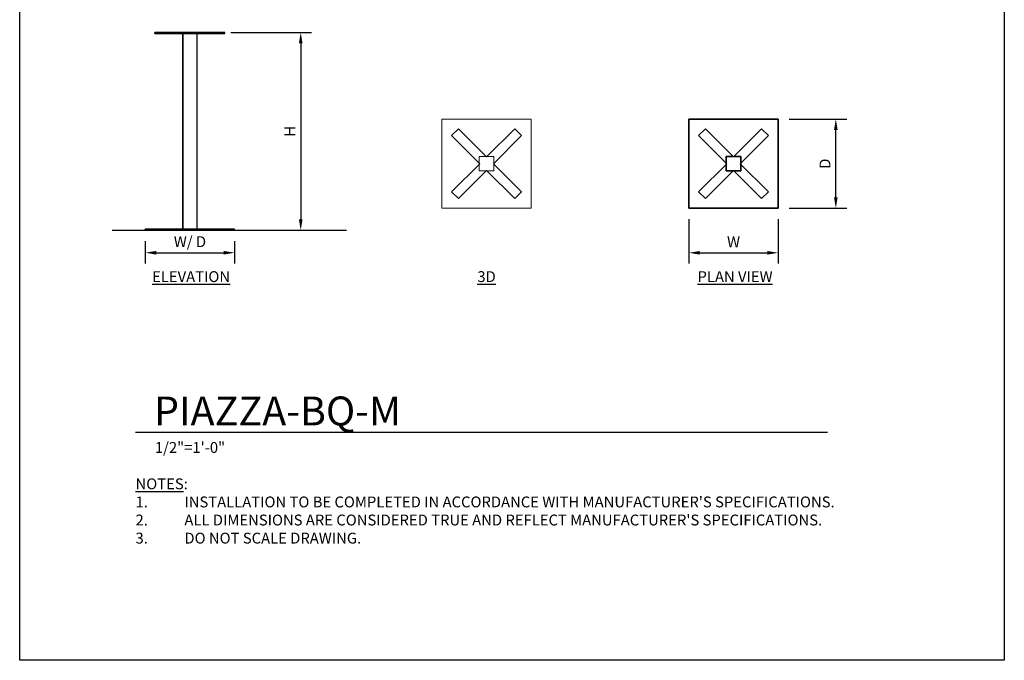
# Model space of a CAD drawing. Units: inches. Extents: x 0 to 204, y 0 to 264.
# Drawn here: x 0 to 204, y 0 to 133 of the extents above; entities that cross this region are included whole.
import ezdxf

# ---------------------------------------------------------------- set-up
doc = ezdxf.new("R2010")
doc.units = ezdxf.units.IN
doc.header["$MEASUREMENT"] = 0
doc.layers.get('0').update_dxf_attribs({"color": 10})
for name, color, linetype in [('A-ANNO-DIMS', 2, 'Continuous'), ('A-ANNO-NOTES', 2, 'Continuous'), ('A-ANNO-TITLE', 4, 'Continuous')]:
    doc.layers.add(name, color=color, linetype=linetype)
doc.styles.add('Arial', font='arial.ttf')
doc.dimstyles.new('ARCH-24', dxfattribs={"dimscale": 24, "dimtxt": 0.09375, "dimasz": 0.09375, "dimexe": 0.09375, "dimexo": 0.09375, "dimgap": 0.046875, "dimtad": 1, "dimdec": 4, "dimzin": 3, "dimdsep": 46, "dimlunit": 4, "dimtxsty": 'Arial', "dimcen": 0, "dimdle": 0.09375, "dimclrd": 256, "dimclre": 256, "dimclrt": 256, "dimadec": 0, "dimazin": 0, "dimtfac": 1, "dimtdec": 4, "dimtmove": 2, "dimatfit": 2, "dimfxl": 1, "dimfrac": 2, "dimtolj": 1, "dimtzin": 0, "dimlwd": -1, "dimlwe": -1, "dimarcsym": 0})

# ---------------------------------------------------------------- blocks, each defined once
blk = doc.blocks.new('*D1')
at = {"layer": 'A-ANNO-DIMS', "transparency": 16777216}
for p, q in [((26.03, 86.88), (26.03, 82.22)), ((44.53, 86.88), (44.53, 82.22)), ((28.28, 84.47), (42.28, 84.47))]:
    blk.add_line(p, q, dxfattribs=at)
for points in [[(28.28, 84.84), (28.28, 84.09), (26.03, 84.47)], [(42.28, 84.84), (42.28, 84.09), (44.53, 84.47)]]:
    blk.add_solid(points, dxfattribs=at)
at = {"layer": 'Defpoints', "color": 0, "transparency": 16777216}
for p in [(26.03, 89.13), (44.53, 89.13), (44.53, 84.47)]:
    blk.add_point(p, dxfattribs=at)
at = {"layer": 'A-ANNO-DIMS', "transparency": 16777216, "insert": (35.28, 86.76), "char_height": 2.25, "attachment_point": 5, "style": 'Arial'}
blk.add_mtext('\\A1;W/ D', dxfattribs=at)
blk = doc.blocks.new('*D2')
at = {"layer": 'A-ANNO-DIMS', "transparency": 16777216}
for p, q in [((43.72, 130.13), (60.48, 130.13)), ((58.23, 127.88), (58.23, 91.38)), ((51.67, 89.13), (60.48, 89.13))]:
    blk.add_line(p, q, dxfattribs=at)
for points in [[(57.85, 127.88), (58.6, 127.88), (58.23, 130.13)], [(57.85, 91.38), (58.6, 91.38), (58.23, 89.13)]]:
    blk.add_solid(points, dxfattribs=at)
at = {"layer": 'Defpoints', "color": 0, "transparency": 16777216}
for p in [(41.47, 130.13), (49.42, 89.13), (58.23, 89.13)]:
    blk.add_point(p, dxfattribs=at)
at = {"layer": 'A-ANNO-DIMS', "transparency": 16777216, "insert": (55.98, 109.63), "char_height": 2.25, "attachment_point": 5, "rotation": 90, "style": 'Arial'}
blk.add_mtext('\\A1;H', dxfattribs=at)
blk = doc.blocks.new('*D3')
at = {"layer": 'A-ANNO-DIMS', "transparency": 16777216}
for p, q in [((159.4, 112.18), (171.35, 112.18)), ((169.1, 95.93), (169.1, 109.93)), ((159.4, 93.68), (171.35, 93.68))]:
    blk.add_line(p, q, dxfattribs=at)
for points in [[(168.72, 109.93), (169.47, 109.93), (169.1, 112.18)], [(168.72, 95.93), (169.47, 95.93), (169.1, 93.68)]]:
    blk.add_solid(points, dxfattribs=at)
at = {"layer": 'Defpoints', "color": 0, "transparency": 16777216}
for p in [(157.15, 112.18), (169.1, 112.18), (157.15, 93.68)]:
    blk.add_point(p, dxfattribs=at)
at = {"layer": 'A-ANNO-DIMS', "transparency": 16777216, "insert": (166.85, 102.93), "char_height": 2.25, "attachment_point": 5, "rotation": 90, "style": 'Arial'}
blk.add_mtext('\\A1;D', dxfattribs=at)
blk = doc.blocks.new('*D4')
at = {"layer": 'A-ANNO-DIMS', "transparency": 16777216}
for p, q in [((138.65, 91.43), (138.65, 82.21)), ((157.15, 91.43), (157.15, 82.21)), ((140.9, 84.46), (154.9, 84.46))]:
    blk.add_line(p, q, dxfattribs=at)
for points in [[(140.9, 84.83), (140.9, 84.08), (138.65, 84.46)], [(154.9, 84.83), (154.9, 84.08), (157.15, 84.46)]]:
    blk.add_solid(points, dxfattribs=at)
at = {"layer": 'Defpoints', "color": 0, "transparency": 16777216}
for p in [(138.65, 93.68), (157.15, 93.68), (157.15, 84.46)]:
    blk.add_point(p, dxfattribs=at)
at = {"layer": 'A-ANNO-DIMS', "transparency": 16777216, "insert": (147.9, 86.71), "char_height": 2.25, "attachment_point": 5, "style": 'Arial'}
blk.add_mtext('\\A1;W', dxfattribs=at)
blk = doc.blocks.new('DWGTITLE-A')
at = {"style": 'Arial'}
for tag, p, height in [('TITLE1', (15.29, 36.89), 24), ('TITLE2', (15.29, 5.47), 24), ('SCALE', (16.05, -17.26), 9)]:
    blk.add_attdef(tag, p, '', height=height, dxfattribs=at)
blk = doc.blocks.new('PIAZZA-BQM-3D')
at = {"lineweight": 18}
for points in [[(-9.25, 9.25, 0.25), (-9.25, -9.25, 0.25), (9.25, -9.25, 0.25), (9.25, 9.25, 0.25)], [(9.25, -9.25), (-9.25, -9.25), (-9.25, 9.25), (9.25, 9.25)], [(9.25, 9.25, 0.25), (9.25, 9.25), (-9.25, 9.25), (-9.25, 9.25, 0.25)], [(-9.25, 9.25, 0.25), (-9.25, 9.25), (-9.25, -9.25), (-9.25, -9.25, 0.25)], [(9.25, -9.25, 0.25), (9.25, -9.25), (9.25, 9.25), (9.25, 9.25, 0.25)], [(-5.83, 7.25, 41), (-5.83, 7.25, 40.75), (-7.25, 5.83, 40.75), (-7.25, 5.83, 41)], [(0, 1.41, 41), (0, 1.41, 40.75), (-5.83, 7.25, 40.75), (-5.83, 7.25, 41)], [(5.83, 7.25, 41), (5.83, 7.25, 40.75), (0, 1.41, 40.75), (0, 1.41, 41)], [(7.25, 5.83, 41), (7.25, 5.83, 40.75), (5.83, 7.25, 40.75), (5.83, 7.25, 41)], [(-7.25, 5.83, 41), (-7.25, 5.83, 40.75), (-1.41, 0, 40.75), (-1.41, 0, 41)], [(1.41, 0, 41), (1.41, 0, 40.75), (7.25, 5.83, 40.75), (7.25, 5.83, 41)], [(-1.5, -1.5, 40.75), (1.5, -1.5, 40.75), (1.5, 1.5, 40.75), (-1.5, 1.5, 40.75)], [(1.5, 1.5, 0.25), (1.5, -1.5, 0.25), (-1.5, -1.5, 0.25), (-1.5, 1.5, 0.25)], [(-1.5, 1.5, 40.75), (-1.5, 1.5, 0.25), (-1.5, -1.5, 0.25), (-1.5, -1.5, 40.75)], [(1.5, 1.5, 40.75), (1.5, 1.5, 0.25), (-1.5, 1.5, 0.25), (-1.5, 1.5, 40.75)], [(1.5, -1.5, 40.75), (1.5, -1.5, 0.25), (1.5, 1.5, 0.25), (1.5, 1.5, 40.75)], [(-1.41, 0, 41), (-1.41, 0, 40.75), (-7.25, -5.83, 40.75), (-7.25, -5.83, 41)], [(-5.83, -7.25, 41), (-5.83, -7.25, 40.75), (0, -1.41, 40.75), (0, -1.41, 41)], [(-1.5, -1.5, 40.75), (-1.5, -1.5, 0.25), (1.5, -1.5, 0.25), (1.5, -1.5, 40.75)], [(0, -1.41, 41), (0, -1.41, 40.75), (5.83, -7.25, 40.75), (5.83, -7.25, 41)], [(7.25, -5.83, 41), (7.25, -5.83, 40.75), (1.41, 0, 40.75), (1.41, 0, 41)], [(-7.25, -5.83, 41), (-7.25, -5.83, 40.75), (-5.83, -7.25, 40.75), (-5.83, -7.25, 41)], [(5.83, -7.25, 41), (5.83, -7.25, 40.75), (7.25, -5.83, 40.75), (7.25, -5.83, 41)], [(-9.25, -9.25, 0.25), (-9.25, -9.25), (9.25, -9.25), (9.25, -9.25, 0.25)]]:
    blk.add_3dface(points, dxfattribs=at)
for points, invisible_edges in [([(-1.41, 0, 41), (0, 1.41, 41), (-5.83, 7.25, 41), (-7.25, 5.83, 41)], 1), ([(-5.83, 7.25, 40.75), (0, 1.41, 40.75), (-1.41, 0, 40.75), (-7.25, 5.83, 40.75)], 2), ([(0, 1.41, 41), (1.41, 0, 41), (7.25, 5.83, 41), (5.83, 7.25, 41)], 1), ([(1.41, 0, 40.75), (0, 1.41, 40.75), (5.83, 7.25, 40.75), (7.25, 5.83, 40.75)], 1), ([(0, -1.41, 40.75), (-7.25, -5.83, 40.75), (-1.41, 0, 40.75), (0, 1.41, 40.75)], 13), ([(-1.41, 0, 41), (-7.25, -5.83, 41), (-5.83, -7.25, 41)], 12), ([(0, -1.41, 40.75), (-5.83, -7.25, 40.75), (-7.25, -5.83, 40.75)], 12), ([(-1.41, 0, 41), (-5.83, -7.25, 41), (0, -1.41, 41), (1.41, 0, 41)], 13), ([(7.25, -5.83, 41), (1.41, 0, 41), (0, -1.41, 41), (5.83, -7.25, 41)], 2), ([(0, -1.41, 40.75), (1.41, 0, 40.75), (7.25, -5.83, 40.75), (5.83, -7.25, 40.75)], 1)]:
    blk.add_3dface(points, dxfattribs=dict(at, invisible_edges=invisible_edges))
blk = doc.blocks.new('PIAZZA-BQM-PLN')
for p, q in [((9.25, 9.25), (-9.25, 9.25)), ((-9.25, 9.25), (-9.25, -9.25)), ((-9.25, -9.25), (-9.25, 9.25)), ((-9.25, 9.25), (9.25, 9.25)), ((9.25, -9.25), (9.25, 9.25)), ((9.25, 9.25), (9.25, -9.25)), ((-5.83, 7.25), (-7.25, 5.83)), ((-7.25, 5.83), (-5.83, 7.25)), ((0, 1.41), (-5.83, 7.25)), ((-5.83, 7.25), (0, 1.41)), ((5.83, 7.25), (0, 1.41)), ((0, 1.41), (5.83, 7.25)), ((7.25, 5.83), (5.83, 7.25)), ((5.83, 7.25), (7.25, 5.83)), ((-7.25, 5.83), (-1.41, 0)), ((-1.41, 0), (-7.25, 5.83)), ((1.41, 0), (7.25, 5.83)), ((7.25, 5.83), (1.41, 0)), ((-1.41, 0), (-7.25, -5.83)), ((-7.25, -5.83), (-1.41, 0)), ((1.5, 1.5), (-1.5, 1.5)), ((-1.5, 1.5), (-1.5, -1.5)), ((-1.5, -1.5), (-1.5, 1.5)), ((-1.5, 1.5), (1.5, 1.5)), ((7.25, -5.83), (1.41, 0)), ((1.41, 0), (7.25, -5.83)), ((1.5, -1.5), (1.5, 1.5)), ((1.5, 1.5), (1.5, -1.5)), ((-5.83, -7.25), (0, -1.41)), ((0, -1.41), (-5.83, -7.25)), ((-1.5, -1.5), (1.5, -1.5)), ((1.5, -1.5), (-1.5, -1.5)), ((0, -1.41), (5.83, -7.25)), ((5.83, -7.25), (0, -1.41)), ((-7.25, -5.83), (-5.83, -7.25)), ((-5.83, -7.25), (-7.25, -5.83)), ((5.83, -7.25), (7.25, -5.83)), ((7.25, -5.83), (5.83, -7.25)), ((-9.25, -9.25), (9.25, -9.25)), ((9.25, -9.25), (-9.25, -9.25))]:
    blk.add_line(p, q)
blk = doc.blocks.new('PIAZZA-BQM-EL')
for p, q in [((-5.83, 41), (-7.25, 41)), ((-7.25, 41), (-1.41, 41)), ((-1.41, 41), (-7.25, 41)), ((-7.25, 41), (-5.83, 41)), ((-7.25, 40.75), (-7.25, 41)), ((-7.25, 40.75), (-7.25, 41)), ((0, 41), (-5.83, 41)), ((-5.83, 41), (0, 41)), ((-5.83, 40.75), (-5.83, 41)), ((-5.83, 40.75), (-5.83, 41)), ((-1.41, 40.75), (-1.41, 41)), ((0, 41), (5.83, 41)), ((5.83, 41), (0, 41)), ((0, 41), (0, 40.75)), ((0, 40.75), (0, 41)), ((7.25, 41), (1.41, 41)), ((1.41, 41), (7.25, 41)), ((1.41, 40.75), (1.41, 41)), ((5.83, 41), (7.25, 41)), ((7.25, 41), (5.83, 41)), ((5.83, 40.75), (5.83, 41)), ((5.83, 40.75), (5.83, 41)), ((7.25, 40.75), (7.25, 41)), ((7.25, 40.75), (7.25, 41)), ((-5.83, 40.75), (-7.25, 40.75)), ((-7.25, 40.75), (-1.41, 40.75)), ((-1.41, 40.75), (-7.25, 40.75)), ((-7.25, 40.75), (-5.83, 40.75)), ((0, 40.75), (-5.83, 40.75)), ((-5.83, 40.75), (0, 40.75)), ((-1.5, 40.75), (1.5, 40.75)), ((1.5, 40.75), (-1.5, 40.75)), ((-1.5, 40.75), (-1.5, 0.25)), ((-1.5, 0.25), (-1.5, 40.75)), ((0, 40.75), (5.83, 40.75)), ((5.83, 40.75), (0, 40.75)), ((7.25, 40.75), (1.41, 40.75)), ((1.41, 40.75), (7.25, 40.75)), ((1.5, 0.25), (1.5, 40.75)), ((1.5, 0.25), (1.5, 40.75)), ((5.83, 40.75), (7.25, 40.75)), ((7.25, 40.75), (5.83, 40.75)), ((-9.25, 0.25), (9.25, 0.25)), ((9.25, 0.25), (-9.25, 0.25)), ((-9.25, 0.25), (-9.25, 0)), ((-9.25, 0), (-9.25, 0.25)), ((-9.25, 0), (9.25, 0)), ((9.25, 0), (-9.25, 0)), ((-1.5, 0.25), (1.5, 0.25)), ((1.5, 0.25), (-1.5, 0.25)), ((9.25, 0), (9.25, 0.25)), ((9.25, 0), (9.25, 0.25))]:
    blk.add_line(p, q)

msp = doc.modelspace()

# ---------------------------------------------------------------- linework, layer by layer
msp.add_line((19.17422, 89.1276), (67.69397, 89.1276))
at = {"lineweight": 18, "invisible_edges": 15}
for points in [[(99.06613, 91.15743, 0.25), (106.70268, 96.26001, 0.25), (92.13285, 114.0134, 0.25), (84.72505, 102.92685, 0.25)], [(92.13285, 114.0134), (101.31725, 114.0134), (108.49447, 100.58577), (106.70268, 96.26001)], [(99.06613, 91.15743), (92.13285, 114.0134), (106.70268, 96.26001), (103.39189, 92.94921)], [(87.70697, 104.98517, 0.25), (105.74313, 104.98517, 0.25), (92.71162, 111.26081, 0.25)], [(87.70697, 104.98517, 0.25), (105.74313, 104.98517, 0.25), (92.71162, 111.26081, 0.25)], [(87.70697, 104.98517, 0.25), (105.74313, 104.98517, 0.25), (92.71162, 111.26081, 0.25)], [(95.79089, 110.62034, 0.25), (90.92409, 97.78765, 0.25), (104.24985, 104.78155, 0.25)], [(92.71162, 111.26081), (100.73847, 111.26081), (105.74313, 104.98517)], [(92.71162, 111.26081), (100.73847, 111.26081), (105.74313, 104.98517)], [(92.71162, 111.26081), (100.73847, 111.26081), (105.74313, 104.98517)], [(105.74313, 104.98517), (90.95777, 95.69491), (87.70697, 100.86853)], [(105.74313, 104.98517), (90.95777, 95.69491), (87.70697, 100.86853)], [(105.74313, 104.98517), (90.95777, 95.69491), (87.70697, 100.86853)], [(90.92409, 97.78765), (89.20025, 104.78155), (104.47505, 102.92685)], [(93.97686, 95.68047, 0.25), (104.24985, 101.07215, 0.25), (104.24985, 104.78155, 0.25), (90.92409, 97.78765, 0.25)], [(98.17394, 103.31508, 40.75), (96.72505, 104.42685, 40.75), (95.27616, 103.31508, 40.75)], [(96.72505, 104.42685, 0.25), (98.17394, 103.31508, 0.25), (95.27616, 102.53862, 0.25)], [(98.17394, 103.31508, 40.75), (96.72505, 104.42685, 40.75), (95.27616, 103.31508, 40.75)], [(96.72505, 104.42685, 0.25), (98.17394, 103.31508, 0.25), (95.27616, 102.53862, 0.25)], [(98.17394, 103.31508, 28.25), (96.72505, 104.42685, 28.25), (95.27616, 103.31508, 28.25)], [(96.72505, 104.42685, 0.25), (98.17394, 103.31508, 0.25), (95.27616, 102.53862, 0.25)], [(98.17394, 103.31508, 17.75), (96.72505, 104.42685, 17.75), (95.27616, 103.31508, 17.75)], [(96.72505, 104.42685, 0.25), (98.17394, 103.31508, 0.25), (95.27616, 102.53862, 0.25)], [(98.17394, 103.31508, 17.75), (96.72505, 104.42685, 17.75), (95.27616, 103.31508, 17.75)], [(96.72505, 104.42685, 0.25), (98.17394, 103.31508, 0.25), (95.27616, 102.53862, 0.25)], [(98.17394, 103.31508, 17.75), (96.72505, 104.42685, 17.75), (95.27616, 103.31508, 17.75)], [(96.72505, 104.42685, 0.25), (98.17394, 103.31508, 0.25), (95.27616, 102.53862, 0.25)], [(96.72505, 104.34106, 41), (95.31083, 102.92685, 41), (98.13926, 102.92685, 41)], [(98.13926, 102.92685, 18), (96.72505, 104.34106, 18), (96.72505, 101.51264, 18)], [(98.13926, 102.92685, 18), (96.72505, 104.34106, 18), (96.72505, 101.51264, 18)], [(98.13926, 102.92685, 18), (96.72505, 104.34106, 18), (96.72505, 101.51264, 18)], [(98.13926, 102.92685, 18), (96.72505, 104.34106, 18), (96.72505, 101.51264, 18)], [(98.13926, 102.92685, 28.5), (96.72505, 104.34106, 28.5), (96.72505, 101.51264, 28.5)], [(98.13926, 102.92685, 40.75), (96.72505, 101.51264, 40.75), (96.72505, 104.34106, 40.75)], [(87.70697, 100.86853, 0.25), (90.95777, 95.69491, 0.25), (96.72505, 93.67685, 0.25), (105.97505, 102.92685, 0.25)], [(87.70697, 100.86853, 0.25), (90.95777, 95.69491, 0.25), (96.72505, 93.67685, 0.25), (105.97505, 102.92685, 0.25)], [(87.70697, 100.86853, 0.25), (90.95777, 95.69491, 0.25), (96.72505, 93.67685, 0.25), (105.97505, 102.92685, 0.25)], [(96.72505, 101.51264, 17.75), (95.31083, 102.92685, 17.75), (98.13926, 102.92685, 17.75)], [(96.72505, 101.51264, 17.75), (95.31083, 102.92685, 17.75), (98.13926, 102.92685, 17.75)], [(96.72505, 101.51264, 17.75), (95.31083, 102.92685, 17.75), (98.13926, 102.92685, 17.75)], [(96.72505, 101.51264, 17.75), (95.31083, 102.92685, 17.75), (98.13926, 102.92685, 17.75)], [(96.72505, 101.51264, 28.25), (95.31083, 102.92685, 28.25), (98.13926, 102.92685, 28.25)], [(97.72505, 103.92685, 41), (95.72505, 103.92685, 41), (97.72505, 101.92685, 41)], [(97.72505, 101.92685, 40.75), (95.72505, 101.92685, 40.75), (97.72505, 103.92685, 40.75)], [(97.72505, 103.92685, 41), (95.72505, 103.92685, 41), (97.72505, 101.92685, 41)], [(97.72505, 101.92685, 40.75), (95.72505, 101.92685, 40.75), (97.72505, 103.92685, 40.75)], [(97.72505, 103.92685, 28.5), (95.72505, 103.92685, 28.5), (97.72505, 101.92685, 28.5)], [(97.72505, 101.92685, 28.25), (95.72505, 101.92685, 28.25), (97.72505, 103.92685, 28.25)], [(97.72505, 103.92685, 18), (95.72505, 103.92685, 18), (97.72505, 101.92685, 18)], [(97.72505, 101.92685, 17.75), (95.72505, 101.92685, 17.75), (97.72505, 103.92685, 17.75)], [(97.72505, 103.92685, 18), (95.72505, 103.92685, 18), (97.72505, 101.92685, 18)], [(97.72505, 101.92685, 17.75), (95.72505, 101.92685, 17.75), (97.72505, 103.92685, 17.75)], [(97.72505, 103.92685, 41), (95.72505, 103.92685, 41), (97.72505, 101.92685, 41)], [(97.72505, 101.92685, 40.75), (95.72505, 101.92685, 40.75), (97.72505, 103.92685, 40.75)]]:
    msp.add_3dface(points, dxfattribs=at)
at = {"layer": 'A-ANNO-TITLE'}
msp.add_line((24, 47.30404), (167.36685, 47.30404), dxfattribs=at)
at = {"layer": 'Defpoints'}
msp.add_lwpolyline([(0, 0), (0, 264), (204, 264), (204, 0)], close=True, dxfattribs=at)

# ---------------------------------------------------------------- block references
for name, p in [('PIAZZA-BQM-EL', (35.28034, 89.1276)), ('PIAZZA-BQM-3D', (96.72505, 102.92685)), ('PIAZZA-BQM-PLN', (147.89718, 102.92685))]:
    msp.add_blockref(name, p)
at = {"layer": 'A-ANNO-TITLE'}
ref = msp.add_blockref('DWGTITLE-A', (24, 47.30404), dxfattribs=dict(at, xscale=0.25, yscale=0.25, zscale=0.25))
ref.add_attrib('TITLE2', 'PIAZZA-BQ-M', (27.82195, 48.67187), dxfattribs={"layer": '0', "color": 3, "height": 6, "style": 'Arial'})
ref.add_attrib('SCALE', '1/2"=1\'-0"', (28.01171, 42.98785), dxfattribs={"layer": '0', "color": 2, "height": 2.25, "style": 'Arial'})

# ---------------------------------------------------------------- texts
at = {"layer": 'A-ANNO-NOTES', "char_height": 2.25, "style": 'Arial'}
for s, insert, width, attachment_point in [('{\\LELEVATION}', (35.51232, 80.64333), 30.2182692, 2), ('{\\L3D}', (96.72505, 80.64333), 30.2182692, 2), ('{\\LPLAN VIEW}', (148.21652, 80.64333), 30.2182692, 2), ("{\\LNOTES}: \\P\\pi-6.75,l6.75,t4.5,6.75;1.^IINSTALLATION TO BE COMPLETED IN ACCORDANCE WITH MANUFACTURER'S SPECIFICATIONS. \\P2.^IALL DIMENSIONS ARE CONSIDERED TRUE AND REFLECT MANUFACTURER'S SPECIFICATIONS. \\P3.^IDO NOT SCALE DRAWING.", (24, 37.69952), 187.3315683, 1)]:
    msp.add_mtext(s, dxfattribs=dict(at, insert=insert, width=width, attachment_point=attachment_point))

# ---------------------------------------------------------------- dimensions: what is measured, and where the dimension line sits
at = {"layer": 'A-ANNO-DIMS'}
for base, p1, p2, text, picture, middle in [((58.22688, 89.1276), (41.46753, 130.1276), (49.41885, 89.1276), 'H', '*D2', (55.97688, 109.6276)), ((169.09618, 112.17685), (157.14718, 93.67685), (157.14718, 112.17685), 'D', '*D3', (166.84618, 102.92685))]:
    dim = msp.add_linear_dim(base=base, p1=p1, p2=p2, angle=90, text=text, dimstyle='ARCH-24', dxfattribs=at)
    dim.commit()
    dim.dimension.update_dxf_attribs({"geometry": picture, "text_midpoint": middle})
for base, p1, p2, text, picture, middle in [((157.14718, 84.45548), (138.64718, 93.67685), (157.14718, 93.67685), 'W', '*D4', (147.89718, 86.70548)), ((44.53034, 84.46852), (26.03034, 89.1276), (44.53034, 89.1276), 'W/ D', '*D1', (35.28034, 86.75689))]:
    dim = msp.add_linear_dim(base=base, p1=p1, p2=p2, text=text, dimstyle='ARCH-24', dxfattribs=at)
    dim.commit()
    dim.dimension.update_dxf_attribs({"geometry": picture, "text_midpoint": middle})

doc.saveas('drawing.dxf')
